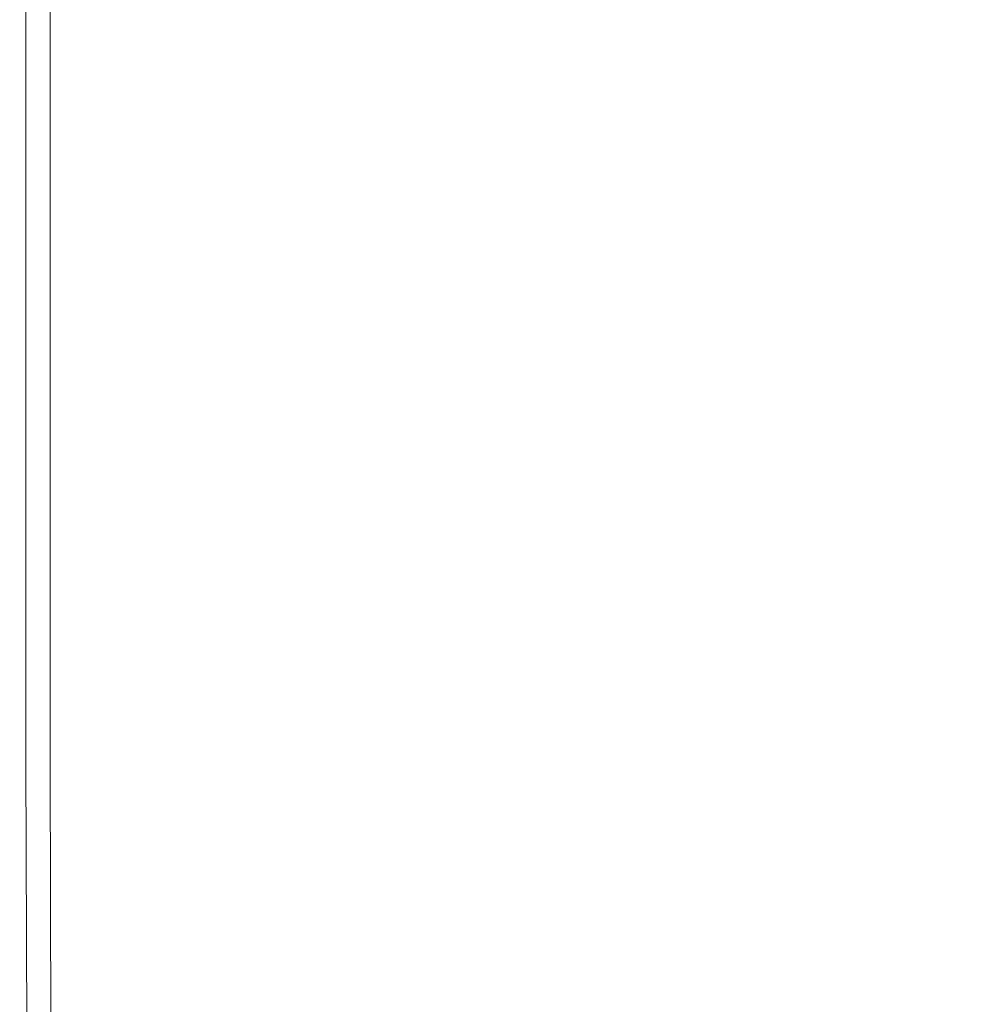
# Model space of a CAD drawing. Extents: x -25 to 25, y -152 to 38.
# Drawn here: x -25 to -16, y -143 to -134 of the extents above; entities that cross this region are included whole.
import ezdxf

# ---------------------------------------------------------------- set-up
doc = ezdxf.new("R2010")
doc.units = 0
doc.header["$LTSCALE"] = 500
doc.header["$MEASUREMENT"] = 0
doc.layers.add('CHROM', color=251, linetype='Continuous')
doc.layers.add('KOLOR', color=14, linetype='Continuous')

msp = doc.modelspace()

# ---------------------------------------------------------------- linework, layer by layer
at = {"layer": 'CHROM', "lineweight": 0}
for points, invisible_edges in [([(-24.7499, -129.6306, 120.9899), (-24.8353, -129.603, 120.6586), (-24.8353, -135.7795, 120.6586), (-24.7499, -135.7997, 120.9899)], 13), ([(-24.7499, -129.6306, 120.9899), (-24.7499, -135.7997, 120.9899), (-24.6075, -135.8334, 121.2517), (-24.6075, -129.6765, 121.2517)], 11), ([(-24.6075, -129.6765, 121.2517), (-24.6075, -135.8334, 121.2517), (-24.3939, -135.884, 121.4549), (-24.3939, -129.7454, 121.4548)], 15), ([(-24.3939, -129.7454, 121.4548), (-24.3939, -135.884, 121.4549), (-24.0949, -135.9548, 121.6101), (-24.0949, -129.8419, 121.6101)], 15), ([(-24.0949, -129.8419, 121.6101), (-24.0949, -135.9548, 121.6101), (-23.6961, -136.0491, 121.7283), (-23.6961, -129.9705, 121.7283)], 15), ([(-23.1835, -130.1358, 121.8202), (-23.6961, -129.9705, 121.7283), (-23.6961, -136.0491, 121.7283), (-23.1835, -136.1705, 121.8202)], 15), ([(-22.5511, -130.3307, 121.8891), (-23.1835, -130.1358, 121.8202), (-23.1835, -136.1705, 121.8202), (-22.5511, -136.3135, 121.8891)], 15), ([(-21.7929, -130.5477, 121.9383), (-22.5511, -130.3307, 121.8891), (-22.5511, -136.3135, 121.8891), (-21.7929, -136.4727, 121.9383)], 15), ([(-20.9031, -130.7796, 121.9712), (-21.7929, -130.5477, 121.9383), (-21.7929, -136.4727, 121.9383), (-20.9031, -136.6429, 121.9711)], 15), ([(-20.9031, -130.7796, 121.9712), (-20.9031, -136.6429, 121.9711), (-19.8758, -136.8186, 121.9908), (-19.8758, -131.0191, 121.9908)], 15), ([(-19.8758, -131.0191, 121.9908), (-19.8758, -136.8186, 121.9908), (-18.7051, -136.9946, 122.0007), (-18.7051, -131.259, 122.0007)], 15), ([(-18.7051, -131.259, 122.0007), (-18.7051, -136.9946, 122.0007), (-17.3851, -137.1655, 122.004), (-17.3851, -131.4919, 122.004)], 15), ([(-17.3851, -131.4919, 122.004), (-17.3851, -137.1655, 122.004), (-15.9099, -137.326, 122.004), (-15.9099, -131.7105, 122.004)], 15), ([(-14.2736, -131.9076, 122.004), (-15.9099, -131.7105, 122.004), (-15.9099, -137.326, 122.004), (-14.2736, -137.4706, 122.004)], 15), ([(-24.7499, -140.6745, 120.9899), (-24.7499, -135.7997, 120.9899), (-24.8353, -135.7795, 120.6586), (-24.8353, -140.6601, 120.6586)], 11), ([(-24.7499, -140.6745, 120.9899), (-24.6075, -140.6985, 121.2517), (-24.6075, -135.8334, 121.2517), (-24.7499, -135.7997, 120.9899)], 13), ([(-24.6075, -140.6985, 121.2517), (-24.3939, -140.7345, 121.4548), (-24.3939, -135.884, 121.4549), (-24.6075, -135.8334, 121.2517)], 15), ([(-24.3939, -140.7345, 121.4548), (-24.0949, -140.7848, 121.6101), (-24.0949, -135.9548, 121.6101), (-24.3939, -135.884, 121.4549)], 15), ([(-24.0949, -140.7848, 121.6101), (-23.6961, -140.852, 121.7283), (-23.6961, -136.0491, 121.7283), (-24.0949, -135.9548, 121.6101)], 15), ([(-23.1835, -140.9384, 121.8202), (-23.1835, -136.1705, 121.8202), (-23.6961, -136.0491, 121.7283), (-23.6961, -140.852, 121.7283)], 15), ([(-22.5511, -141.0402, 121.8891), (-22.5511, -136.3135, 121.8891), (-23.1835, -136.1705, 121.8202), (-23.1835, -140.9384, 121.8202)], 15), ([(-21.7929, -141.1535, 121.9383), (-21.7929, -136.4727, 121.9383), (-22.5511, -136.3135, 121.8891), (-22.5511, -141.0402, 121.8891)], 15), ([(-20.9031, -141.2747, 121.9711), (-20.9031, -136.6429, 121.9711), (-21.7929, -136.4727, 121.9383), (-21.7929, -141.1535, 121.9383)], 15), ([(-20.9031, -141.2747, 121.9711), (-19.8758, -141.3998, 121.9908), (-19.8758, -136.8186, 121.9908), (-20.9031, -136.6429, 121.9711)], 15), ([(-19.8758, -141.3998, 121.9908), (-18.7051, -141.525, 122.0007), (-18.7051, -136.9946, 122.0007), (-19.8758, -136.8186, 121.9908)], 15), ([(-18.7051, -141.525, 122.0007), (-17.3851, -141.6467, 122.004), (-17.3851, -137.1655, 122.004), (-18.7051, -136.9946, 122.0007)], 15), ([(-17.3851, -141.6467, 122.004), (-15.9099, -141.7609, 122.004), (-15.9099, -137.326, 122.004), (-17.3851, -137.1655, 122.004)], 15), ([(-14.2736, -141.8638, 122.004), (-14.2736, -137.4706, 122.004), (-15.9099, -137.326, 122.004), (-15.9099, -141.7609, 122.004)], 15), ([(-24.7361, -144.4106, 120.9895), (-24.7499, -140.6745, 120.9899), (-24.8353, -140.6601, 120.6586), (-24.8213, -144.4011, 120.6584)], 11), ([(-24.7361, -144.4106, 120.9895), (-24.5942, -144.4265, 121.2509), (-24.6075, -140.6985, 121.2517), (-24.7499, -140.6745, 120.9899)], 13), ([(-24.5942, -144.4265, 121.2509), (-24.3814, -144.4505, 121.4536), (-24.3939, -140.7345, 121.4548), (-24.6075, -140.6985, 121.2517)], 15), ([(-24.3814, -144.4505, 121.4536), (-24.0835, -144.4845, 121.6083), (-24.0949, -140.7848, 121.6101), (-24.3939, -140.7345, 121.4548)], 15), ([(-24.0835, -144.4845, 121.6083), (-23.6863, -144.5305, 121.726), (-23.6961, -140.852, 121.7283), (-24.0949, -140.7848, 121.6101)], 15), ([(-23.1757, -144.5901, 121.8175), (-23.1835, -140.9384, 121.8202), (-23.6961, -140.852, 121.7283), (-23.6863, -144.5305, 121.726)], 15), ([(-22.5455, -144.6606, 121.8862), (-22.5511, -141.0402, 121.8891), (-23.1835, -140.9384, 121.8202), (-23.1757, -144.5901, 121.8175)], 15), ([(-21.7894, -144.7393, 121.9353), (-21.7929, -141.1535, 121.9383), (-22.5511, -141.0402, 121.8891), (-22.5455, -144.6606, 121.8862)], 15), ([(-20.9014, -144.8232, 121.968), (-20.9031, -141.2747, 121.9711), (-21.7929, -141.1535, 121.9383), (-21.7894, -144.7393, 121.9353)], 15), ([(-20.9014, -144.8232, 121.968), (-19.8751, -144.9096, 121.9876), (-19.8758, -141.3998, 121.9908), (-20.9031, -141.2747, 121.9711)], 15), ([(-19.8751, -144.9096, 121.9876), (-18.705, -144.9959, 121.9974), (-18.7051, -141.525, 122.0007), (-19.8758, -141.3998, 121.9908)], 15), ([(-18.705, -144.9959, 121.9974), (-17.3851, -145.0796, 122.0007), (-17.3851, -141.6467, 122.004), (-18.7051, -141.525, 122.0007)], 15), ([(-17.3851, -145.0796, 122.0007), (-15.9099, -145.1581, 122.0007), (-15.9099, -141.7609, 122.004), (-17.3851, -141.6467, 122.004)], 15), ([(-14.2736, -145.2289, 122.0007), (-14.2736, -141.8638, 122.004), (-15.9099, -141.7609, 122.004), (-15.9099, -145.1581, 122.0007)], 15)]:
    msp.add_3dface(points, dxfattribs=dict(at, invisible_edges=invisible_edges))
at = {"layer": 'KOLOR', "lineweight": 0}
for points, invisible_edges in [([(-24.878, -129.5892, 111.5829), (-24.878, -135.7694, 111.5829), (-24.8923, -135.766, 112.0648), (-24.8923, -129.5846, 112.0648)], 15), ([(-24.8923, -129.5846, 112.0648), (-24.8923, -135.766, 112.0648), (-24.8923, -135.766, 112.6516), (-24.8923, -129.5846, 112.6516)], 15), ([(-24.878, -129.5892, 120.2469), (-24.8923, -129.5846, 119.7441), (-24.8923, -135.766, 119.7441), (-24.878, -135.7694, 120.2469)], 15), ([(-24.8923, -129.5846, 119.7441), (-24.8923, -129.5846, 119.1394), (-24.8923, -135.766, 119.1394), (-24.8923, -135.766, 119.7441)], 15), ([(-24.8923, -129.5846, 115.8796), (-24.8923, -129.5846, 114.9979), (-24.8923, -135.766, 114.9979), (-24.8923, -135.766, 115.8796)], 15), ([(-24.8923, -129.5846, 114.9979), (-24.8923, -129.5846, 114.1469), (-24.8923, -135.766, 114.1469), (-24.8923, -135.766, 114.9979)], 15), ([(-24.8923, -129.5846, 114.1469), (-24.8923, -129.5846, 113.3552), (-24.8923, -135.766, 113.3552), (-24.8923, -135.766, 114.1469)], 15), ([(-24.8923, -129.5846, 113.3552), (-24.8923, -129.5846, 112.6516), (-24.8923, -135.766, 112.6516), (-24.8923, -135.766, 113.3552)], 15), ([(-24.8923, -129.5846, 115.8796), (-24.8923, -135.766, 115.8796), (-24.8923, -135.766, 116.7633), (-24.8923, -129.5846, 116.7633)], 15), ([(-24.8923, -129.5846, 116.7633), (-24.8923, -135.766, 116.7633), (-24.8923, -135.766, 117.6202), (-24.8923, -129.5846, 117.6202)], 15), ([(-24.8923, -129.5846, 117.6202), (-24.8923, -135.766, 117.6202), (-24.8923, -135.766, 118.4218), (-24.8923, -129.5846, 118.4218)], 15), ([(-24.8923, -129.5846, 118.4218), (-24.8923, -135.766, 118.4218), (-24.8923, -135.766, 119.1394), (-24.8923, -129.5846, 119.1394)], 15), ([(-24.8353, -129.603, 111.1941), (-24.8353, -135.7795, 111.1941), (-24.878, -135.7694, 111.5829), (-24.878, -129.5892, 111.5829)], 15), ([(-24.8353, -129.603, 120.6586), (-24.878, -129.5892, 120.2469), (-24.878, -135.7694, 120.2469), (-24.8353, -135.7795, 120.6586)], 7), ([(-24.7499, -129.6306, 110.8867), (-24.7499, -135.7997, 110.8867), (-24.8353, -135.7795, 111.1941), (-24.8353, -129.603, 111.1941)], 15), ([(-24.7499, -129.6306, 110.8867), (-24.6075, -129.6765, 110.6487), (-24.6075, -135.8334, 110.6487), (-24.7499, -135.7997, 110.8867)], 13), ([(-24.6075, -129.6765, 110.6487), (-24.3939, -129.7454, 110.4685), (-24.3939, -135.884, 110.4685), (-24.6075, -135.8334, 110.6487)], 15), ([(-24.3939, -129.7454, 110.4685), (-24.0949, -129.8419, 110.3342), (-24.0949, -135.9548, 110.3342), (-24.3939, -135.884, 110.4685)], 15), ([(-24.0949, -129.8419, 110.3342), (-23.6961, -129.9705, 110.2339), (-23.6961, -136.0491, 110.2339), (-24.0949, -135.9548, 110.3342)], 15), ([(-23.1835, -130.1359, 110.1559), (-23.1835, -136.1705, 110.1559), (-23.6961, -136.0491, 110.2339), (-23.6961, -129.9705, 110.2339)], 15), ([(-22.5511, -130.3307, 110.0975), (-22.5511, -136.3135, 110.0975), (-23.1835, -136.1705, 110.1559), (-23.1835, -130.1359, 110.1559)], 15), ([(-21.7929, -130.5477, 110.0557), (-21.7929, -136.4727, 110.0557), (-22.5511, -136.3135, 110.0975), (-22.5511, -130.3307, 110.0975)], 15), ([(-20.9031, -130.7796, 110.0278), (-20.9031, -136.6429, 110.0278), (-21.7929, -136.4727, 110.0557), (-21.7929, -130.5477, 110.0557)], 15), ([(-20.9031, -130.7796, 110.0278), (-19.8758, -131.0191, 110.0111), (-19.8758, -136.8186, 110.0111), (-20.9031, -136.6429, 110.0278)], 15), ([(-19.8758, -131.0191, 110.0111), (-18.7051, -131.259, 110.0028), (-18.7051, -136.9946, 110.0028), (-19.8758, -136.8186, 110.0111)], 15), ([(-18.7051, -131.259, 110.0028), (-17.3851, -131.4919, 110), (-17.3851, -137.1655, 110), (-18.7051, -136.9946, 110.0028)], 15), ([(-17.3851, -131.4919, 110), (-15.9099, -131.7105, 110), (-15.9099, -137.326, 110), (-17.3851, -137.1655, 110)], 15), ([(-14.2736, -131.9076, 110), (-14.2736, -137.4706, 110), (-15.9099, -137.326, 110), (-15.9099, -131.7105, 110)], 15), ([(-24.878, -140.6529, 111.5829), (-24.8923, -140.6505, 112.0648), (-24.8923, -135.766, 112.0648), (-24.878, -135.7694, 111.5829)], 15), ([(-24.8923, -140.6505, 112.0648), (-24.8923, -140.6505, 112.6516), (-24.8923, -135.766, 112.6516), (-24.8923, -135.766, 112.0648)], 15), ([(-24.878, -140.6529, 120.2469), (-24.878, -135.7694, 120.2469), (-24.8923, -135.766, 119.7441), (-24.8923, -140.6505, 119.7441)], 15), ([(-24.8923, -140.6505, 119.7441), (-24.8923, -135.766, 119.7441), (-24.8923, -135.766, 119.1394), (-24.8923, -140.6505, 119.1394)], 15), ([(-24.8923, -140.6505, 115.8796), (-24.8923, -140.6505, 116.7633), (-24.8923, -135.766, 116.7633), (-24.8923, -135.766, 115.8796)], 15), ([(-24.8923, -140.6505, 116.7633), (-24.8923, -140.6505, 117.6202), (-24.8923, -135.766, 117.6202), (-24.8923, -135.766, 116.7633)], 15), ([(-24.8923, -140.6505, 117.6202), (-24.8923, -140.6505, 118.4218), (-24.8923, -135.766, 118.4218), (-24.8923, -135.766, 117.6202)], 15), ([(-24.8923, -140.6505, 118.4218), (-24.8923, -140.6505, 119.1394), (-24.8923, -135.766, 119.1394), (-24.8923, -135.766, 118.4218)], 15), ([(-24.8923, -140.6505, 115.8796), (-24.8923, -135.766, 115.8796), (-24.8923, -135.766, 114.9979), (-24.8923, -140.6505, 114.9979)], 15), ([(-24.8923, -140.6505, 114.9979), (-24.8923, -135.766, 114.9979), (-24.8923, -135.766, 114.1469), (-24.8923, -140.6505, 114.1469)], 15), ([(-24.8923, -140.6505, 114.1469), (-24.8923, -135.766, 114.1469), (-24.8923, -135.766, 113.3552), (-24.8923, -140.6505, 113.3552)], 15), ([(-24.8923, -140.6505, 113.3552), (-24.8923, -135.766, 113.3552), (-24.8923, -135.766, 112.6516), (-24.8923, -140.6505, 112.6516)], 15), ([(-24.8353, -140.6601, 111.1941), (-24.878, -140.6529, 111.5829), (-24.878, -135.7694, 111.5829), (-24.8353, -135.7795, 111.1941)], 15), ([(-24.8353, -140.6601, 120.6586), (-24.8353, -135.7795, 120.6586), (-24.878, -135.7694, 120.2469), (-24.878, -140.6529, 120.2469)], 14), ([(-24.7499, -140.6745, 110.8867), (-24.8353, -140.6601, 111.1941), (-24.8353, -135.7795, 111.1941), (-24.7499, -135.7997, 110.8867)], 15), ([(-24.7499, -140.6745, 110.8867), (-24.7499, -135.7997, 110.8867), (-24.6075, -135.8334, 110.6487), (-24.6075, -140.6985, 110.6487)], 11), ([(-24.6075, -140.6985, 110.6487), (-24.6075, -135.8334, 110.6487), (-24.3939, -135.884, 110.4685), (-24.3939, -140.7345, 110.4685)], 15), ([(-24.3939, -140.7345, 110.4685), (-24.3939, -135.884, 110.4685), (-24.0949, -135.9548, 110.3342), (-24.0949, -140.7849, 110.3342)], 15), ([(-24.0949, -140.7849, 110.3342), (-24.0949, -135.9548, 110.3342), (-23.6961, -136.0491, 110.2339), (-23.6961, -140.852, 110.2339)], 15), ([(-23.1835, -140.9384, 110.1559), (-23.6961, -140.852, 110.2339), (-23.6961, -136.0491, 110.2339), (-23.1835, -136.1705, 110.1559)], 15), ([(-22.5511, -141.0402, 110.0975), (-23.1835, -140.9384, 110.1559), (-23.1835, -136.1705, 110.1559), (-22.5511, -136.3135, 110.0975)], 15), ([(-21.7929, -141.1535, 110.0557), (-22.5511, -141.0402, 110.0975), (-22.5511, -136.3135, 110.0975), (-21.7929, -136.4727, 110.0557)], 15), ([(-20.9031, -141.2747, 110.0278), (-21.7929, -141.1535, 110.0557), (-21.7929, -136.4727, 110.0557), (-20.9031, -136.6429, 110.0278)], 15), ([(-20.9031, -141.2747, 110.0278), (-20.9031, -136.6429, 110.0278), (-19.8758, -136.8186, 110.0111), (-19.8758, -141.3998, 110.0111)], 15), ([(-19.8758, -141.3998, 110.0111), (-19.8758, -136.8186, 110.0111), (-18.7051, -136.9946, 110.0028), (-18.7051, -141.525, 110.0028)], 15), ([(-18.7051, -141.525, 110.0028), (-18.7051, -136.9946, 110.0028), (-17.3851, -137.1655, 110), (-17.3851, -141.6467, 110)], 15), ([(-17.3851, -141.6467, 110), (-17.3851, -137.1655, 110), (-15.9099, -137.326, 110), (-15.9099, -141.7609, 110)], 15), ([(-14.2736, -141.8638, 110), (-15.9099, -141.7609, 110), (-15.9099, -137.326, 110), (-14.2736, -137.4706, 110)], 15), ([(-24.8639, -144.3963, 111.5829), (-24.878, -144.3948, 112.0648), (-24.8923, -140.6505, 112.0648), (-24.878, -140.6529, 111.5829)], 15), ([(-24.878, -144.3948, 112.0648), (-24.878, -144.3948, 112.6516), (-24.8923, -140.6505, 112.6516), (-24.8923, -140.6505, 112.0648)], 15), ([(-24.8639, -144.3964, 120.2469), (-24.878, -140.6529, 120.2469), (-24.8923, -140.6505, 119.7441), (-24.878, -144.3948, 119.7441)], 15), ([(-24.878, -144.3948, 119.7441), (-24.8923, -140.6505, 119.7441), (-24.8923, -140.6505, 119.1394), (-24.878, -144.3948, 119.1394)], 15), ([(-24.878, -144.3948, 115.8796), (-24.8781, -144.3948, 116.7633), (-24.8923, -140.6505, 116.7633), (-24.8923, -140.6505, 115.8796)], 15), ([(-24.8781, -144.3948, 116.7633), (-24.8781, -144.3948, 117.6202), (-24.8923, -140.6505, 117.6202), (-24.8923, -140.6505, 116.7633)], 15), ([(-24.8781, -144.3948, 117.6202), (-24.878, -144.3948, 118.4218), (-24.8923, -140.6505, 118.4218), (-24.8923, -140.6505, 117.6202)], 15), ([(-24.878, -144.3948, 118.4218), (-24.878, -144.3948, 119.1394), (-24.8923, -140.6505, 119.1394), (-24.8923, -140.6505, 118.4218)], 15), ([(-24.878, -144.3948, 115.8796), (-24.8923, -140.6505, 115.8796), (-24.8923, -140.6505, 114.9979), (-24.878, -144.3948, 114.9979)], 15), ([(-24.878, -144.3948, 114.9979), (-24.8923, -140.6505, 114.9979), (-24.8923, -140.6505, 114.1469), (-24.878, -144.3948, 114.1469)], 15), ([(-24.878, -144.3948, 114.1469), (-24.8923, -140.6505, 114.1469), (-24.8923, -140.6505, 113.3552), (-24.878, -144.3948, 113.3552)], 15), ([(-24.878, -144.3948, 113.3552), (-24.8923, -140.6505, 113.3552), (-24.8923, -140.6505, 112.6516), (-24.878, -144.3948, 112.6516)], 15), ([(-24.8213, -144.4011, 111.1942), (-24.8639, -144.3963, 111.5829), (-24.878, -140.6529, 111.5829), (-24.8353, -140.6601, 111.1941)], 15), ([(-24.8213, -144.4011, 120.6584), (-24.8353, -140.6601, 120.6586), (-24.878, -140.6529, 120.2469), (-24.8639, -144.3964, 120.2469)], 14), ([(-24.7361, -144.4106, 110.887), (-24.8213, -144.4011, 111.1942), (-24.8353, -140.6601, 111.1941), (-24.7499, -140.6745, 110.8867)], 15), ([(-24.7361, -144.4106, 110.887), (-24.7499, -140.6745, 110.8867), (-24.6075, -140.6985, 110.6487), (-24.5942, -144.4265, 110.6494)], 11), ([(-24.5942, -144.4265, 110.6494), (-24.6075, -140.6985, 110.6487), (-24.3939, -140.7345, 110.4685), (-24.3814, -144.4505, 110.4696)], 15), ([(-24.3814, -144.4505, 110.4696), (-24.3939, -140.7345, 110.4685), (-24.0949, -140.7849, 110.3342), (-24.0835, -144.4845, 110.3357)], 15), ([(-24.0835, -144.4845, 110.3357), (-24.0949, -140.7849, 110.3342), (-23.6961, -140.852, 110.2339), (-23.6863, -144.5305, 110.2358)], 15), ([(-23.1757, -144.5901, 110.1582), (-23.6863, -144.5305, 110.2358), (-23.6961, -140.852, 110.2339), (-23.1835, -140.9384, 110.1559)], 15), ([(-22.5455, -144.6606, 110.0999), (-23.1757, -144.5901, 110.1582), (-23.1835, -140.9384, 110.1559), (-22.5511, -141.0402, 110.0975)], 15), ([(-21.7894, -144.7393, 110.0583), (-22.5455, -144.6606, 110.0999), (-22.5511, -141.0402, 110.0975), (-21.7929, -141.1535, 110.0557)], 15), ([(-20.9014, -144.8232, 110.0305), (-21.7894, -144.7393, 110.0583), (-21.7929, -141.1535, 110.0557), (-20.9031, -141.2747, 110.0278)], 15), ([(-20.9014, -144.8232, 110.0305), (-20.9031, -141.2747, 110.0278), (-19.8758, -141.3998, 110.0111), (-19.8751, -144.9096, 110.0139)], 15), ([(-19.8751, -144.9096, 110.0139), (-19.8758, -141.3998, 110.0111), (-18.7051, -141.525, 110.0028), (-18.705, -144.9959, 110.0056)], 15), ([(-18.705, -144.9959, 110.0056), (-18.7051, -141.525, 110.0028), (-17.3851, -141.6467, 110), (-17.3851, -145.0796, 110.0028)], 15), ([(-17.3851, -145.0796, 110.0028), (-17.3851, -141.6467, 110), (-15.9099, -141.7609, 110), (-15.9099, -145.1581, 110.0028)], 15), ([(-14.2736, -145.2289, 110.0028), (-15.9099, -145.1581, 110.0028), (-15.9099, -141.7609, 110), (-14.2736, -141.8638, 110)], 15)]:
    msp.add_3dface(points, dxfattribs=dict(at, invisible_edges=invisible_edges))

doc.saveas('drawing.dxf')
